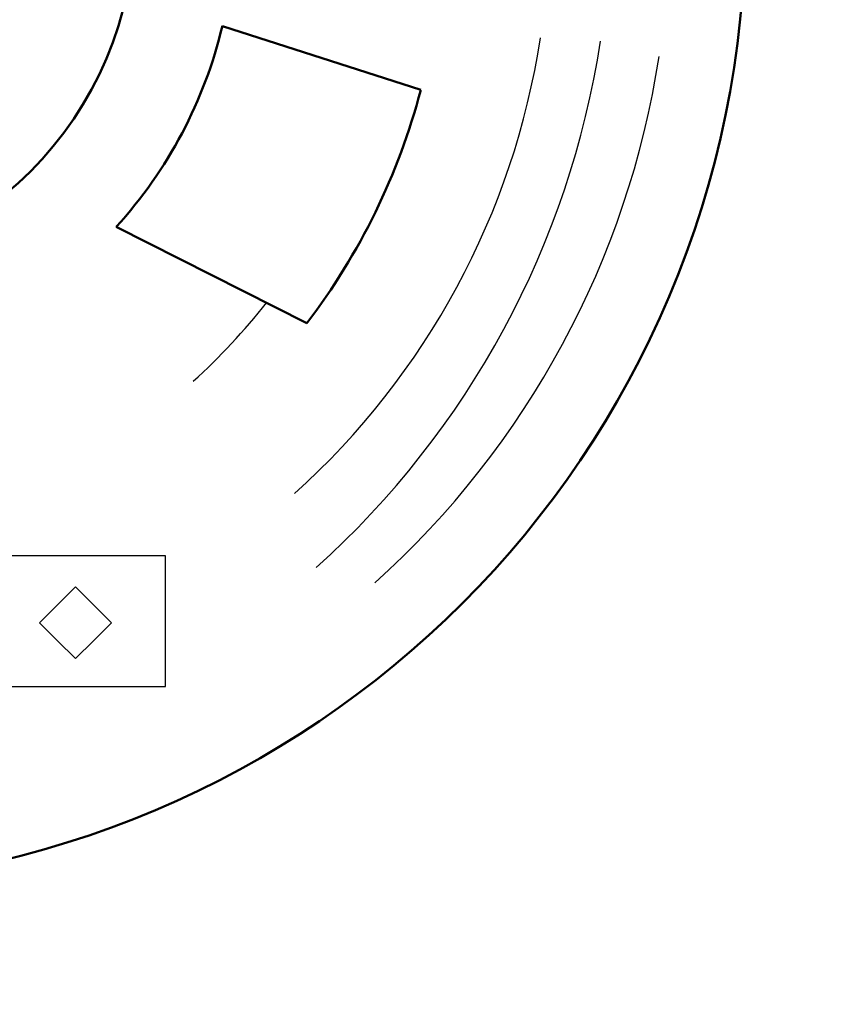
# Model space of a CAD drawing. Units: millimetres. Extents: x 34 to 1267, y 112 to 932.
# Drawn here: x 249 to 285, y 604 to 648 of the extents above; entities that cross this region are included whole.
import ezdxf

# ---------------------------------------------------------------- set-up
doc = ezdxf.new("R2010")
doc.units = ezdxf.units.MM
doc.header["$LTSCALE"] = 2
doc.layers.add('AM_0', color=7, linetype='Continuous', lineweight=50)
doc.layers.add('AM_4', color=3, linetype='Continuous', lineweight=25)
doc.layers.add('Ebene 1', color=7, linetype='Continuous')
doc.linetypes.add('Amzigzag', pattern='A,0.0001,[135,ltypeshp.shx,S=0.04,R=0,X=0,Y=0],-11', length=11.0001)

msp = doc.modelspace()

# ---------------------------------------------------------------- linework, layer by layer
at = {"layer": 'AM_0'}
for p, q in [((257.819, 647.357), (266.547, 644.541)), ((253.147, 638.516), (261.54, 634.28))]:
    msp.add_line(p, q, dxfattribs=at)
for radius in [42.5, 15.614]:
    msp.add_circle((238.329, 652.001), radius, dxfattribs=at)
for centre, radius, start, end in [((238.329, 651.958), 204.5, 240.05807, 111.22829), ((238.329, 652.001), 20.035, 317.6966, 346.5994), ((238.329, 651.958), 29.177, 322.707, 345.2723)]:
    msp.add_arc(centre, radius, start, end, dxfattribs=at)
at = {"layer": 'AM_4', "linetype": 'Amzigzag', "ltscale": 0.3}
for centre, radius, end in [((238.329, 651.958), 33.877, 351.3122), ((235.752, 652.63), 39.163, 351.2737), ((238.329, 651.958), 39.163, 351.2737), ((238.329, 651.958), 27.22, 321.9415)]:
    msp.add_arc(centre, radius, 311.979, end, dxfattribs=at)
at = {"layer": 'Ebene 1'}
msp.add_lwpolyline([(220.782, 618.282), (255.312, 618.282), (255.312, 624.037), (220.782, 624.037), (220.782, 618.282)], close=True, dxfattribs=at)
at = {"layer": 'Ebene 1', "color": 8}
msp.add_open_spline([(251.354, 622.671), (251.354, 622.671), (252.144, 621.881), (252.144, 621.881), (252.144, 621.881), (252.144, 621.881), (252.934, 621.091), (252.934, 621.091), (252.934, 621.091), (252.934, 621.091), (252.144, 620.302), (252.144, 620.302), (252.144, 620.302), (252.144, 620.302), (251.354, 619.512), (251.354, 619.512), (251.354, 619.512), (251.354, 619.512), (250.564, 620.302), (250.564, 620.302), (250.564, 620.302), (250.564, 620.302), (249.774, 621.091), (249.774, 621.091), (249.774, 621.091), (249.774, 621.091), (250.564, 621.881), (250.564, 621.881), (250.564, 621.881), (250.564, 621.881), (251.354, 622.671), (251.354, 622.671)], degree=3, knots=[0, 0, 0, 0, 0.125, 0.125, 0.125, 0.125, 0.25, 0.25, 0.25, 0.25, 0.375, 0.375, 0.375, 0.375, 0.5, 0.5, 0.5, 0.5, 0.625, 0.625, 0.625, 0.625, 0.75, 0.75, 0.75, 0.75, 0.875, 0.875, 0.875, 0.875, 1, 1, 1, 1], dxfattribs=at)

doc.saveas('drawing.dxf')
